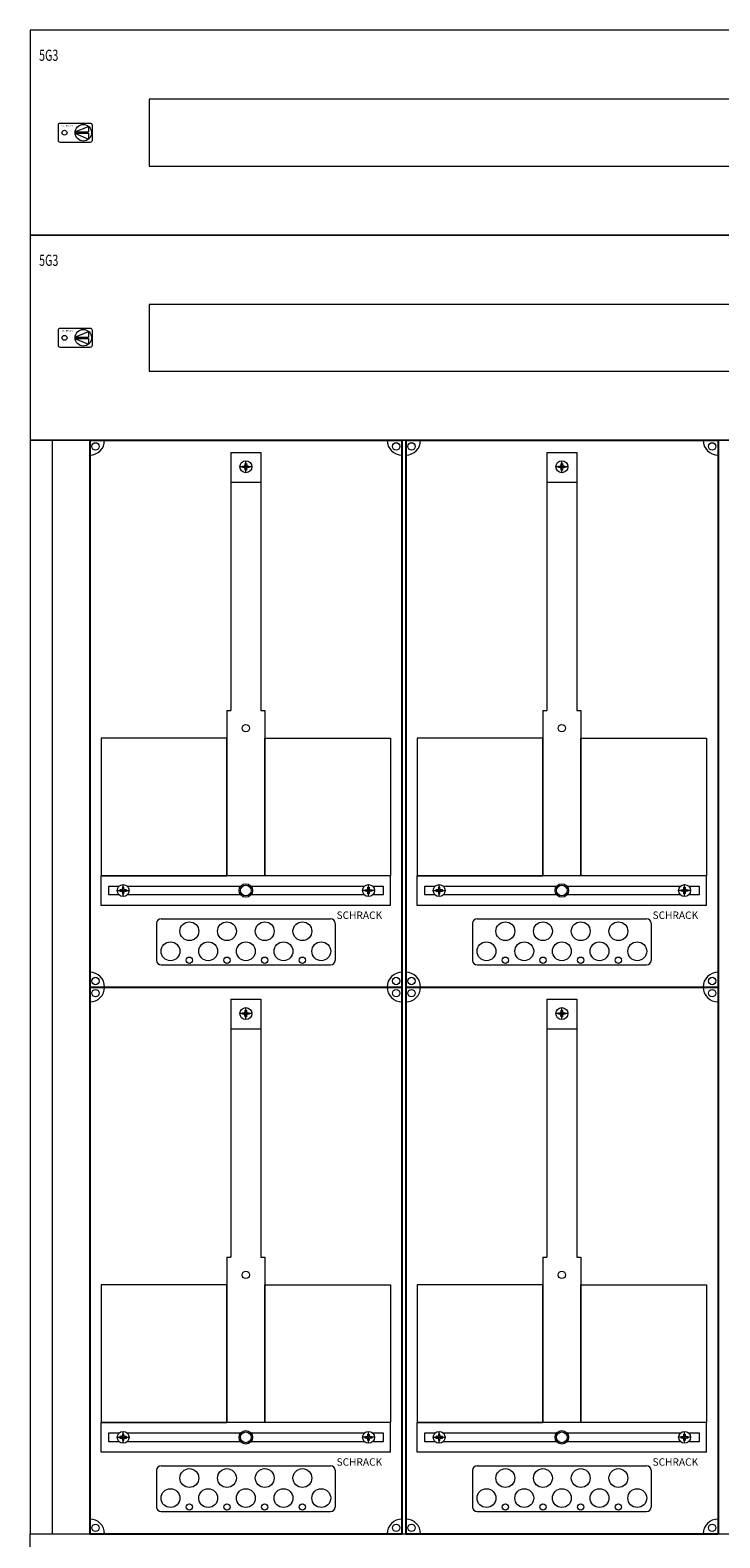
# Model space of a CAD drawing. Extents: x 0 to 1141, y -1366 to 166.
# Drawn here: x 1 to 464, y -853 to 162 of the extents above; entities that cross this region are included whole.
import ezdxf
from ezdxf.enums import TextEntityAlignment as Align

# ---------------------------------------------------------------- set-up
doc = ezdxf.new("R2010")
doc.units = 0
for name, color, linetype in [('schrack-descr', 7, 'Continuous'), ('schrack-symbol', 7, 'Continuous'), ('schrack-terminal', 7, 'Continuous')]:
    doc.layers.add(name, color=color, linetype=linetype)
for name, color, linetype, lineweight in [('schrack-details', 4, 'Continuous', 5), ('schrack-others', 2, 'Continuous', 13), ('schrack-outline', 1, 'Continuous', 25)]:
    doc.layers.add(name, color=color, linetype=linetype, lineweight=lineweight)
doc.styles.add('logo', font='romand.shx', dxfattribs={"oblique": 15, "height": 1.5})
doc.styles.add('OPISMAŁY', font='simplex.shx', dxfattribs={"width": 0.7, "height": 2.5})
doc.styles.add('styl', font='simplex_.ttf')

# ---------------------------------------------------------------- blocks, each defined once
blk = doc.blocks.new('IL900511_5ST11')
blk.add_lwpolyline([(0, 0), (1140, 0), (1140, -506), (0, -506)], close=True)
blk.add_circle((570, -60), 16.1)
at = {"layer": 'schrack-others', "color": 0, "style": 'OPISMAŁY', "width": 0.7}
for s, p in [('5ST11', (5.7, -20.6)), ('IL900511', (1086.2, -20.6))]:
    blk.add_text(s, height=7.5, dxfattribs=at).set_placement(p)
blk = doc.blocks.new('RYGIELLEWY')
at = {"layer": 'schrack-details'}
for p, q in [((17.7, 1), (26.8, 4.8)), ((17.7, 1), (26.8, 1)), ((17.7, 0.1), (26.8, -3.8)), ((17.7, 0.1), (26.8, 0.1)), ((26.8, 4.8), (26.8, 1)), ((26.8, 0.1), (26.8, -3.8))]:
    blk.add_line(p, q, dxfattribs=at)
blk.add_lwpolyline([(28, 6.8), (7.7, 6.8, 0.414214), (6.3, 5.4), (6.3, -4.4, 0.414214), (7.7, -5.8), (28, -5.8, 0.414214), (29.4, -4.4), (29.4, 5.4, 0.414214)], format="xyb", close=True, dxfattribs=at)
for centre, radius in [((10.7, 0.5), 1.64), ((23.3, 0.5), 5.58)]:
    blk.add_circle(centre, radius, dxfattribs=at)
at = {"layer": 'schrack-others', "style": 'logo', "oblique": 15, "width": 1.2}
blk.add_text('SCHRACK', height=1.05, dxfattribs=at).set_placement((12.5, 4.7), align=Align.CENTER)
blk = doc.blocks.new('IL429533--')
at = {"layer": 'schrack-details', "color": 4}
for p, q in [((135, -284.1), (155, -284.1)), ((135, -284.1), (135, -457.8)), ((155, -284.1), (155, -457.8)), ((347.5, -284.1), (367.5, -284.1)), ((347.5, -284.1), (347.5, -457.8)), ((367.5, -284.1), (367.5, -457.8)), ((132.2, -457.8), (132.2, -569)), ((157.8, -457.8), (157.8, -569)), ((344.7, -457.8), (344.7, -569)), ((370.3, -457.8), (370.3, -569)), ((88, -598.1), (202, -598.1)), ((300.5, -598.1), (414.5, -598.1)), ((85, -601.1), (85, -626)), ((205, -601.1), (205, -626)), ((297.5, -601.1), (297.5, -626)), ((417.5, -601.1), (417.5, -626)), ((88, -629), (202, -629)), ((300.5, -629), (414.5, -629)), ((135, -652.1), (155, -652.1)), ((135, -652.1), (135, -825.8)), ((155, -652.1), (155, -825.8)), ((347.5, -652.1), (367.5, -652.1)), ((347.5, -652.1), (347.5, -825.8)), ((367.5, -652.1), (367.5, -825.8)), ((132.2, -825.8), (132.2, -937)), ((157.8, -825.8), (157.8, -937)), ((344.7, -825.8), (344.7, -937)), ((370.3, -825.8), (370.3, -937)), ((85, -969.1), (85, -994)), ((88, -966.1), (202, -966.1)), ((205, -969.1), (205, -994)), ((297.5, -969.1), (297.5, -994)), ((300.5, -966.1), (414.5, -966.1)), ((417.5, -969.1), (417.5, -994)), ((88, -997), (202, -997)), ((300.5, -997), (414.5, -997))]:
    blk.add_line(p, q, dxfattribs=at)
at = {"layer": 'schrack-details'}
for p, q in [((149, -293.8), (141, -293.8)), ((142.8, -293.8), (142.8, -293.3)), ((142.8, -293.3), (143.8, -293.3)), ((142.8, -294.3), (142.8, -293.8)), ((144.5, -292.6), (143.8, -293.3)), ((144.5, -291.6), (145, -291.6)), ((144.5, -292.6), (144.5, -291.6)), ((145, -297.8), (145, -289.8)), ((145, -291.6), (145.5, -291.6)), ((145.5, -291.6), (145.5, -292.6)), ((145.5, -292.6), (146.2, -293.3)), ((146.2, -293.3), (147.2, -293.3)), ((147.2, -293.3), (147.2, -293.8)), ((147.2, -293.8), (147.2, -294.3)), ((361.5, -293.8), (353.5, -293.8)), ((355.3, -293.8), (355.3, -293.3)), ((355.3, -293.3), (356.3, -293.3)), ((355.3, -294.3), (355.3, -293.8)), ((357, -292.6), (356.3, -293.3)), ((357, -291.6), (357.5, -291.6)), ((357, -292.6), (357, -291.6)), ((357.5, -297.8), (357.5, -289.8)), ((357.5, -291.6), (358, -291.6)), ((358, -291.6), (358, -292.6)), ((358, -292.6), (358.7, -293.3)), ((358.7, -293.3), (359.7, -293.3)), ((359.7, -293.3), (359.7, -293.8)), ((359.7, -293.8), (359.7, -294.3)), ((135, -304.1), (155, -304.1)), ((143.8, -294.3), (142.8, -294.3)), ((144.5, -295), (143.8, -294.3)), ((144.5, -296), (144.5, -295)), ((145, -296), (144.5, -296)), ((145.5, -296), (145, -296)), ((145.5, -295), (146.2, -294.3)), ((145.5, -295), (145.5, -296)), ((147.2, -294.3), (146.2, -294.3)), ((347.5, -304.1), (367.5, -304.1)), ((356.3, -294.3), (355.3, -294.3)), ((357, -295), (356.3, -294.3)), ((357, -296), (357, -295)), ((357.5, -296), (357, -296)), ((358, -296), (357.5, -296)), ((358, -295), (358.7, -294.3)), ((358, -295), (358, -296)), ((359.7, -294.3), (358.7, -294.3)), ((132.2, -457.8), (135, -457.8)), ((155, -457.8), (157.8, -457.8)), ((344.7, -457.8), (347.5, -457.8)), ((367.5, -457.8), (370.3, -457.8)), ((62, -577.8), (61.3, -578.5)), ((62, -576.8), (62, -577.8)), ((62.5, -576.8), (62, -576.8)), ((62.5, -583), (62.5, -575)), ((63, -576.8), (62.5, -576.8)), ((63, -577.8), (63, -576.8)), ((63, -577.8), (63.7, -578.5)), ((227, -577.8), (226.3, -578.5)), ((227, -576.8), (227.5, -576.8)), ((227, -577.8), (227, -576.8)), ((227.5, -583), (227.5, -575)), ((227.5, -576.8), (228, -576.8)), ((228, -576.8), (228, -577.8)), ((228, -577.8), (228.7, -578.5)), ((274.5, -577.8), (273.8, -578.5)), ((274.5, -576.8), (274.5, -577.8)), ((275, -576.8), (274.5, -576.8)), ((275, -583), (275, -575)), ((275.5, -576.8), (275, -576.8)), ((275.5, -577.8), (275.5, -576.8)), ((275.5, -577.8), (276.2, -578.5)), ((439.5, -577.8), (438.8, -578.5)), ((439.5, -576.8), (440, -576.8)), ((439.5, -577.8), (439.5, -576.8)), ((440, -583), (440, -575)), ((440, -576.8), (440.5, -576.8)), ((440.5, -576.8), (440.5, -577.8)), ((440.5, -577.8), (441.2, -578.5)), ((58.5, -579), (66.5, -579)), ((61.3, -578.5), (60.3, -578.5)), ((60.3, -578.5), (60.3, -579)), ((60.3, -579), (60.3, -579.5)), ((60.3, -579.5), (61.3, -579.5)), ((62, -580.2), (61.3, -579.5)), ((62, -580.2), (62, -581.2)), ((62, -581.2), (62.5, -581.2)), ((62.5, -581.2), (63, -581.2)), ((63, -580.2), (63.7, -579.5)), ((63, -581.2), (63, -580.2)), ((64.7, -578.5), (63.7, -578.5)), ((63.7, -579.5), (64.7, -579.5)), ((64.7, -579), (64.7, -578.5)), ((64.7, -579.5), (64.7, -579)), ((231.5, -579), (223.5, -579)), ((225.3, -579), (225.3, -578.5)), ((225.3, -578.5), (226.3, -578.5)), ((225.3, -579.5), (225.3, -579)), ((226.3, -579.5), (225.3, -579.5)), ((227, -580.2), (226.3, -579.5)), ((227, -581.2), (227, -580.2)), ((227.5, -581.2), (227, -581.2)), ((228, -581.2), (227.5, -581.2)), ((228, -580.2), (228.7, -579.5)), ((228, -580.2), (228, -581.2)), ((228.7, -578.5), (229.7, -578.5)), ((229.7, -579.5), (228.7, -579.5)), ((229.7, -578.5), (229.7, -579)), ((229.7, -579), (229.7, -579.5)), ((271, -579), (279, -579)), ((273.8, -578.5), (272.8, -578.5)), ((272.8, -578.5), (272.8, -579)), ((272.8, -579), (272.8, -579.5)), ((272.8, -579.5), (273.8, -579.5)), ((274.5, -580.2), (273.8, -579.5)), ((274.5, -580.2), (274.5, -581.2)), ((274.5, -581.2), (275, -581.2)), ((275, -581.2), (275.5, -581.2)), ((275.5, -580.2), (276.2, -579.5)), ((275.5, -581.2), (275.5, -580.2)), ((277.2, -578.5), (276.2, -578.5)), ((276.2, -579.5), (277.2, -579.5)), ((277.2, -579), (277.2, -578.5)), ((277.2, -579.5), (277.2, -579)), ((444, -579), (436, -579)), ((437.8, -579), (437.8, -578.5)), ((437.8, -578.5), (438.8, -578.5)), ((437.8, -579.5), (437.8, -579)), ((438.8, -579.5), (437.8, -579.5)), ((439.5, -580.2), (438.8, -579.5)), ((439.5, -581.2), (439.5, -580.2)), ((440, -581.2), (439.5, -581.2)), ((440.5, -581.2), (440, -581.2)), ((440.5, -580.2), (441.2, -579.5)), ((440.5, -580.2), (440.5, -581.2)), ((441.2, -578.5), (442.2, -578.5)), ((442.2, -579.5), (441.2, -579.5)), ((442.2, -578.5), (442.2, -579)), ((442.2, -579), (442.2, -579.5)), ((145, -665.8), (145, -657.8)), ((357.5, -665.8), (357.5, -657.8)), ((149, -661.8), (141, -661.8)), ((142.8, -661.8), (142.8, -661.3)), ((142.8, -661.3), (143.8, -661.3)), ((142.8, -662.3), (142.8, -661.8)), ((143.8, -662.3), (142.8, -662.3)), ((144.5, -660.6), (143.8, -661.3)), ((144.5, -663), (143.8, -662.3)), ((144.5, -659.6), (145, -659.6)), ((144.5, -660.6), (144.5, -659.6)), ((144.5, -664), (144.5, -663)), ((145, -664), (144.5, -664)), ((145, -659.6), (145.5, -659.6)), ((145.5, -664), (145, -664)), ((145.5, -659.6), (145.5, -660.6)), ((145.5, -660.6), (146.2, -661.3)), ((145.5, -663), (146.2, -662.3)), ((145.5, -663), (145.5, -664)), ((146.2, -661.3), (147.2, -661.3)), ((147.2, -662.3), (146.2, -662.3)), ((147.2, -661.3), (147.2, -661.8)), ((147.2, -661.8), (147.2, -662.3)), ((361.5, -661.8), (353.5, -661.8)), ((355.3, -661.8), (355.3, -661.3)), ((355.3, -661.3), (356.3, -661.3)), ((355.3, -662.3), (355.3, -661.8)), ((356.3, -662.3), (355.3, -662.3)), ((357, -660.6), (356.3, -661.3)), ((357, -663), (356.3, -662.3)), ((357, -659.6), (357.5, -659.6)), ((357, -660.6), (357, -659.6)), ((357, -664), (357, -663)), ((357.5, -664), (357, -664)), ((357.5, -659.6), (358, -659.6)), ((358, -664), (357.5, -664)), ((358, -659.6), (358, -660.6)), ((358, -660.6), (358.7, -661.3)), ((358, -663), (358.7, -662.3)), ((358, -663), (358, -664)), ((358.7, -661.3), (359.7, -661.3)), ((359.7, -662.3), (358.7, -662.3)), ((359.7, -661.3), (359.7, -661.8)), ((359.7, -661.8), (359.7, -662.3)), ((135, -672.1), (155, -672.1)), ((347.5, -672.1), (367.5, -672.1)), ((132.2, -825.8), (135, -825.8)), ((155, -825.8), (157.8, -825.8)), ((344.7, -825.8), (347.5, -825.8)), ((367.5, -825.8), (370.3, -825.8)), ((62.5, -951), (62.5, -943)), ((227.5, -951), (227.5, -943)), ((275, -951), (275, -943)), ((440, -951), (440, -943)), ((58.5, -947), (66.5, -947)), ((61.3, -946.5), (60.3, -946.5)), ((60.3, -946.5), (60.3, -947)), ((60.3, -947), (60.3, -947.5)), ((60.3, -947.5), (61.3, -947.5)), ((62, -945.8), (61.3, -946.5)), ((62, -948.2), (61.3, -947.5)), ((62, -944.8), (62, -945.8)), ((62.5, -944.8), (62, -944.8)), ((62, -948.2), (62, -949.2)), ((62, -949.2), (62.5, -949.2)), ((63, -944.8), (62.5, -944.8)), ((62.5, -949.2), (63, -949.2)), ((63, -945.8), (63, -944.8)), ((63, -945.8), (63.7, -946.5)), ((63, -948.2), (63.7, -947.5)), ((63, -949.2), (63, -948.2)), ((64.7, -946.5), (63.7, -946.5)), ((63.7, -947.5), (64.7, -947.5)), ((64.7, -947), (64.7, -946.5)), ((64.7, -947.5), (64.7, -947)), ((231.5, -947), (223.5, -947)), ((225.3, -947), (225.3, -946.5)), ((225.3, -946.5), (226.3, -946.5)), ((225.3, -947.5), (225.3, -947)), ((226.3, -947.5), (225.3, -947.5)), ((227, -945.8), (226.3, -946.5)), ((227, -948.2), (226.3, -947.5)), ((227, -944.8), (227.5, -944.8)), ((227, -945.8), (227, -944.8)), ((227, -949.2), (227, -948.2)), ((227.5, -949.2), (227, -949.2)), ((227.5, -944.8), (228, -944.8)), ((228, -949.2), (227.5, -949.2)), ((228, -944.8), (228, -945.8)), ((228, -945.8), (228.7, -946.5)), ((228, -948.2), (228.7, -947.5)), ((228, -948.2), (228, -949.2)), ((228.7, -946.5), (229.7, -946.5)), ((229.7, -947.5), (228.7, -947.5)), ((229.7, -946.5), (229.7, -947)), ((229.7, -947), (229.7, -947.5)), ((271, -947), (279, -947)), ((273.8, -946.5), (272.8, -946.5)), ((272.8, -946.5), (272.8, -947)), ((272.8, -947), (272.8, -947.5)), ((272.8, -947.5), (273.8, -947.5)), ((274.5, -945.8), (273.8, -946.5)), ((274.5, -948.2), (273.8, -947.5)), ((274.5, -944.8), (274.5, -945.8)), ((275, -944.8), (274.5, -944.8)), ((274.5, -948.2), (274.5, -949.2)), ((274.5, -949.2), (275, -949.2)), ((275.5, -944.8), (275, -944.8)), ((275, -949.2), (275.5, -949.2)), ((275.5, -945.8), (275.5, -944.8)), ((275.5, -945.8), (276.2, -946.5)), ((275.5, -948.2), (276.2, -947.5)), ((275.5, -949.2), (275.5, -948.2)), ((277.2, -946.5), (276.2, -946.5)), ((276.2, -947.5), (277.2, -947.5)), ((277.2, -947), (277.2, -946.5)), ((277.2, -947.5), (277.2, -947)), ((444, -947), (436, -947)), ((437.8, -947), (437.8, -946.5)), ((437.8, -946.5), (438.8, -946.5)), ((437.8, -947.5), (437.8, -947)), ((438.8, -947.5), (437.8, -947.5)), ((439.5, -945.8), (438.8, -946.5)), ((439.5, -948.2), (438.8, -947.5)), ((439.5, -944.8), (440, -944.8)), ((439.5, -945.8), (439.5, -944.8)), ((439.5, -949.2), (439.5, -948.2)), ((440, -949.2), (439.5, -949.2)), ((440, -944.8), (440.5, -944.8)), ((440.5, -949.2), (440, -949.2)), ((440.5, -944.8), (440.5, -945.8)), ((440.5, -945.8), (441.2, -946.5)), ((440.5, -948.2), (441.2, -947.5)), ((440.5, -948.2), (440.5, -949.2)), ((441.2, -946.5), (442.2, -946.5)), ((442.2, -947.5), (441.2, -947.5)), ((442.2, -946.5), (442.2, -947)), ((442.2, -947), (442.2, -947.5))]:
    blk.add_line(p, q, dxfattribs=at)
for points in [[(132.2, -476.4), (47.8, -476.4), (47.8, -569), (132.2, -569)], [(157.8, -476.4), (242.2, -476.4), (242.2, -569), (157.8, -569)], [(344.7, -476.4), (260.3, -476.4), (260.3, -569), (344.7, -569)], [(370.3, -476.4), (454.7, -476.4), (454.7, -569), (370.3, -569)], [(132.2, -844.4), (47.8, -844.4), (47.8, -937), (132.2, -937)], [(157.8, -844.4), (242.2, -844.4), (242.2, -937), (157.8, -937)], [(344.7, -844.4), (260.3, -844.4), (260.3, -937), (344.7, -937)], [(370.3, -844.4), (454.7, -844.4), (454.7, -937), (370.3, -937)]]:
    blk.add_lwpolyline(points, close=True, dxfattribs=at)
for points in [[(59.7, -576.2), (52.7, -576.2), (52.7, -581.7), (59.5, -581.7)], [(141.5, -576.2), (65.3, -576.2)], [(224.7, -576.2), (148.5, -576.2)], [(230.5, -581.7), (237.5, -581.7), (237.5, -576.2), (230.3, -576.2)], [(272.2, -576.2), (265.2, -576.2), (265.2, -581.7), (272, -581.7)], [(354, -576.2), (277.8, -576.2)], [(437.2, -576.2), (361, -576.2)], [(443, -581.7), (450, -581.7), (450, -576.2), (442.8, -576.2)], [(65.5, -581.7), (141.3, -581.7)], [(148.7, -581.7), (224.5, -581.7)], [(278, -581.7), (353.8, -581.7)], [(361.2, -581.7), (437, -581.7)], [(59.7, -944.2), (52.7, -944.2), (52.7, -949.7), (59.5, -949.7)], [(141.5, -944.2), (65.3, -944.2)], [(65.5, -949.7), (141.3, -949.7)], [(224.7, -944.2), (148.5, -944.2)], [(148.7, -949.7), (224.5, -949.7)], [(230.5, -949.7), (237.5, -949.7), (237.5, -944.2), (230.3, -944.2)], [(272.2, -944.2), (265.2, -944.2), (265.2, -949.7), (272, -949.7)], [(354, -944.2), (277.8, -944.2)], [(278, -949.7), (353.8, -949.7)], [(437.2, -944.2), (361, -944.2)], [(361.2, -949.7), (437, -949.7)], [(443, -949.7), (450, -949.7), (450, -944.2), (442.8, -944.2)]]:
    blk.add_lwpolyline(points, dxfattribs=at)
for centre, radius in [((43.9, -280.1), 2.49), ((246.1, -280.1), 2.49), ((256.4, -280.1), 2.49), ((458.6, -280.1), 2.49), ((145, -293.8), 4), ((357.5, -293.8), 4), ((145, -469.7), 2.49), ((357.5, -469.7), 2.49), ((62.5, -579), 4), ((145, -579), 4.53), ((145, -579), 3.61), ((227.5, -579), 4), ((275, -579), 4), ((357.5, -579), 4.53), ((357.5, -579), 3.61), ((440, -579), 4), ((107, -606.4), 6.34), ((132.3, -606.4), 6.34), ((157.7, -606.4), 6.34), ((183, -606.4), 6.34), ((319.5, -606.4), 6.34), ((344.8, -606.4), 6.34), ((370.2, -606.4), 6.34), ((395.5, -606.4), 6.34), ((94.3, -619.9), 6.34), ((119.7, -619.9), 6.34), ((145, -619.9), 6.34), ((170.3, -619.9), 6.34), ((195.7, -619.9), 6.34), ((306.8, -619.9), 6.34), ((332.2, -619.9), 6.34), ((357.5, -619.9), 6.34), ((382.8, -619.9), 6.34), ((408.2, -619.9), 6.34), ((107, -625.9), 2.12), ((132.3, -625.9), 2.12), ((157.7, -625.9), 2.12), ((183, -625.9), 2.12), ((319.5, -625.9), 2.12), ((344.8, -625.9), 2.12), ((370.2, -625.9), 2.12), ((395.5, -625.9), 2.12), ((43.9, -639.9), 2.49), ((246.1, -639.9), 2.49), ((256.4, -639.9), 2.49), ((458.6, -639.9), 2.49), ((43.9, -648.1), 2.49), ((246.1, -648.1), 2.49), ((256.4, -648.1), 2.49), ((458.6, -648.1), 2.49), ((145, -661.8), 4), ((357.5, -661.8), 4), ((145, -837.7), 2.49), ((357.5, -837.7), 2.49), ((62.5, -947), 4), ((145, -947), 4.53), ((145, -947), 3.61), ((227.5, -947), 4), ((275, -947), 4), ((357.5, -947), 4.53), ((357.5, -947), 3.61), ((440, -947), 4), ((107, -974.4), 6.34), ((132.3, -974.4), 6.34), ((157.7, -974.4), 6.34), ((183, -974.4), 6.34), ((319.5, -974.4), 6.34), ((344.8, -974.4), 6.34), ((370.2, -974.4), 6.34), ((395.5, -974.4), 6.34), ((94.3, -987.9), 6.34), ((119.7, -987.9), 6.34), ((145, -987.9), 6.34), ((170.3, -987.9), 6.34), ((195.7, -987.9), 6.34), ((306.8, -987.9), 6.34), ((332.2, -987.9), 6.34), ((357.5, -987.9), 6.34), ((382.8, -987.9), 6.34), ((408.2, -987.9), 6.34), ((107, -993.9), 2.12), ((132.3, -993.9), 2.12), ((157.7, -993.9), 2.12), ((183, -993.9), 2.12), ((319.5, -993.9), 2.12), ((344.8, -993.9), 2.12), ((370.2, -993.9), 2.12), ((395.5, -993.9), 2.12), ((43.9, -1007.9), 2.49), ((246.1, -1007.9), 2.49), ((256.4, -1007.9), 2.49), ((458.6, -1007.9), 2.49)]:
    blk.add_circle(centre, radius, dxfattribs=at)
at = {"layer": 'schrack-details', "color": 4}
for centre, radius, start, end in [((40, -276), 10, 270, 0), ((250, -276), 10, 180, 270), ((252.5, -276), 10, 270, 0), ((462.5, -276), 10, 180, 270), ((88, -601.1), 3, 90, 180), ((202, -601.1), 3, 0, 90), ((300.5, -601.1), 3, 90, 180), ((414.5, -601.1), 3, 0, 90), ((88, -626), 3, 180, 270), ((202, -626), 3, 270, 0), ((300.5, -626), 3, 180, 270), ((414.5, -626), 3, 270, 0), ((40, -644), 10, 0, 90), ((250, -644), 10, 90, 180), ((252.5, -644), 10, 0, 90), ((462.5, -644), 10, 90, 180), ((40, -644), 10, 270, 0), ((250, -644), 10, 180, 270), ((252.5, -644), 10, 270, 0), ((462.5, -644), 10, 180, 270), ((88, -969.1), 3, 90, 180), ((202, -969.1), 3, 0, 90), ((300.5, -969.1), 3, 90, 180), ((414.5, -969.1), 3, 0, 90), ((88, -994), 3, 180, 270), ((202, -994), 3, 270, 0), ((300.5, -994), 3, 180, 270), ((414.5, -994), 3, 270, 0), ((40, -1012), 10, 0, 90), ((250, -1012), 10, 90, 180), ((252.5, -1012), 10, 0, 90), ((462.5, -1012), 10, 90, 180)]:
    blk.add_arc(centre, radius, start, end, dxfattribs=at)
at = {"layer": 'schrack-others'}
for p, q in [((1140, -276), (0, -276)), ((0, -276), (0, -1012)), ((15, -1012), (15, -276)), ((155, -569), (47.8, -569)), ((47.8, -589), (47.8, -569)), ((242.2, -569), (155, -569)), ((242.2, -589), (242.2, -569)), ((367.5, -569), (260.3, -569)), ((260.3, -589), (260.3, -569)), ((454.7, -569), (367.5, -569)), ((454.7, -589), (454.7, -569)), ((242.2, -589), (47.8, -589)), ((454.7, -589), (260.3, -589)), ((155, -937), (47.8, -937)), ((47.8, -957), (47.8, -937)), ((242.2, -937), (155, -937)), ((242.2, -957), (242.2, -937)), ((367.5, -937), (260.3, -937)), ((260.3, -957), (260.3, -937)), ((454.7, -937), (367.5, -937)), ((454.7, -957), (454.7, -937)), ((242.2, -957), (47.8, -957)), ((454.7, -957), (260.3, -957)), ((0, -1012), (1140, -1012))]:
    blk.add_line(p, q, dxfattribs=at)
for points in [[(0, -138), (1140, -138), (1140, 0), (0, 0)], [(80, -91.5), (1060, -91.5), (1060, -46.5), (80, -46.5)], [(0, -276), (1140, -276), (1140, -138), (0, -138)], [(80, -229.5), (1060, -229.5), (1060, -184.5), (80, -184.5)]]:
    blk.add_lwpolyline(points, close=True, dxfattribs=at)
at = {"layer": 'schrack-outline', "color": 1}
for p, q in [((40, -276), (250, -276)), ((40, -276), (40, -644)), ((250, -276), (250, -644)), ((252.5, -276), (462.5, -276)), ((252.5, -276), (252.5, -644)), ((462.5, -276), (462.5, -644)), ((40, -644), (250, -644)), ((40, -644), (40, -1012)), ((40, -644), (250, -644)), ((250, -644), (250, -1012)), ((252.5, -644), (462.5, -644)), ((252.5, -644), (252.5, -1012)), ((252.5, -644), (462.5, -644)), ((462.5, -644), (462.5, -1012)), ((40, -1012), (250, -1012)), ((252.5, -1012), (462.5, -1012))]:
    blk.add_line(p, q, dxfattribs=at)
at = {"layer": 'schrack-others'}
for name, p in [('RYGIELLEWY', (12.4, -69.5)), ('RYGIELLEWY', (12.4, -207.5)), ('IL900511_5ST11', (0, -1012))]:
    blk.add_blockref(name, p, dxfattribs=at)
at = {"layer": 'schrack-descr', "style": 'styl'}
blk.add_attdef('DESCRIPTION', (-0.4, -1527.8), '', height=1.7, dxfattribs=at)
at = {"layer": 'schrack-others', "style": 'OPISMAŁY', "width": 0.7}
for p in [(6, -20.6), (6, -158.6)]:
    blk.add_text('5G3', height=7.5, dxfattribs=at).set_placement(p)
at = {"layer": 'schrack-others', "style": 'logo', "oblique": 15}
for p in [(206, -598.1), (418.5, -598.1), (206, -966.1), (418.5, -966.1)]:
    blk.add_text('SCHRACK', height=5, dxfattribs=at).set_placement(p)
at = {"layer": 'schrack-symbol', "style": 'styl'}
blk.add_attdef('SYMBOL', (570, 0), '', height=5, rotation=90, dxfattribs=at)
at = {"layer": 'schrack-terminal', "style": 'styl'}
for tag in ['TERMINAL2', 'TERMINAL']:
    blk.add_attdef(tag, (-0.4, -1530.4), '', height=1.7, dxfattribs=at)

msp = doc.modelspace()

# ---------------------------------------------------------------- block references
msp.add_blockref('IL429533--', (0.7, 162.1))

doc.saveas('drawing.dxf')
